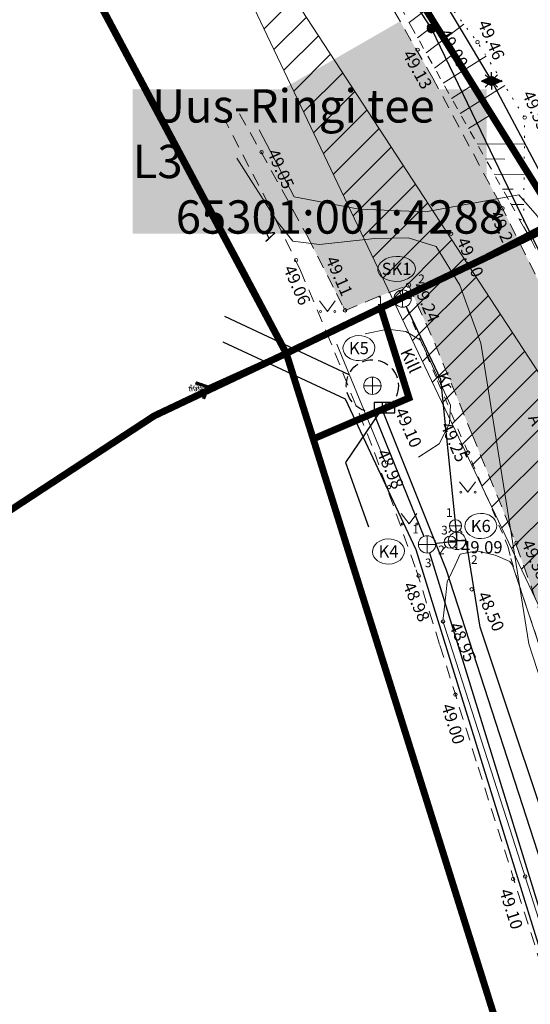
# Model space of a CAD drawing. Units: inches. Extents: x 551108 to 552064, y 6580125 to 6581099.
# Drawn here: x 551213 to 551243, y 6580559 to 6580616 of the extents above; entities that cross this region are included whole.
import ezdxf
from ezdxf import colors
from ezdxf.entities.mleader import LeaderData, LeaderLine
from ezdxf.enums import TextEntityAlignment as Align
from ezdxf.math import Vec2, Vec3

# ---------------------------------------------------------------- set-up
doc = ezdxf.new("R2010")
doc.units = ezdxf.units.IN
doc.header["$MEASUREMENT"] = 0
for name, pattern in [('ASFBET', [2.5, 1.5, -1]), ('KONTUUR', [1.85, 1.25, -0.6]), ('KRAAVIPERV', [0, 0, 0]), ('KRUUSKILL', [2, 1, -1]), ('NOLVAALL', [1.2, 0.2, -1]), ('NOLVAKRIIPS', [0.2, 0.1, 0.1]), ('RAJATISP', [0.02, 0.01, 0.01]), ('TRUUP', [3.5, 2.5, -1])]:
    doc.linetypes.add(name, pattern=pattern)
for name, color, linetype, lineweight in [('aed', 8, 'Continuous', 0), ('HALJASTUS', 250, 'Continuous', 0), ('KAEVUNR', 7, 'Continuous', 0), ('KKAEV', 7, 'Continuous', 0), ('KORGUS', 7, 'Continuous', 0), ('KPKAABEL', 7, 'Continuous', 0), ('nähtavuskolmnurk', 40, 'Continuous', 0), ('POST', 7, 'Continuous', 0), ('RELJEEF', 7, 'Continuous', 0), ('SKKAEV', 54, 'Continuous', 0), ('TEE', 7, 'Continuous', 0), ('tekst_kõik joonised', 7, 'Continuous', 9), ('tekst_pohijoonis', 7, 'Continuous', 0), ('TRUUP', 5, 'Continuous', 0), ('VEEKOGU', 150, 'Continuous', 0)]:
    doc.layers.add(name, color=color, linetype=linetype, lineweight=lineweight)
for name, color, linetype in [('Elrajatis', 11, 'Continuous'), ('KOOD', 7, 'Continuous'), ('KTRASS', 32, 'Continuous'), ('MPKAABEL', 7, 'Continuous'), ('SITRASS', 6, 'Continuous'), ('TORUNR', 7, 'Continuous'), ('VTRASS', 7, 'Continuous')]:
    doc.layers.add(name, color=color, linetype=linetype)
doc.layers.add('ololkrundipiir_paralleel', color=7, linetype='Continuous', lineweight=40, true_color=0x382a00)
doc.layers.add('ololsõidutee', color=7, linetype='Continuous', true_color=0xe3e3e3)
doc.styles.add('ITALIC', font='italic.shx')
doc.styles.add('RomanS', font='romans.shx')
doc.styles.get("Standard").update_dxf_attribs({"font": 'arial.ttf'})
doc.styles.add('tekst', font='times.ttf', dxfattribs={"height": 1})
doc.linetypes.add('-K-', pattern='A,10,-1.5,["K",RomanS,S=1.4,R=0,X=-0.7,Y=-0.7],-1.5,10,-3', length=26)
doc.linetypes.add('-KS-', pattern='A,5,[139,mkm.shx,S=0.8,R=0,X=0,Y=0],5,-1.5,["K",RomanS,S=1.4,R=0,X=-0.7,Y=-0.7],-1.5,10,-3', length=26)
doc.linetypes.add('-S-', pattern='A,10,-1.5,["S",RomanS,S=1.4,R=0,X=-0.7,Y=-0.7],-1.5,10,-3', length=26)
doc.linetypes.add('-V-', pattern='A,10,-1.5,["V",RomanS,S=1.4,R=0,X=-0.7,Y=-0.7],-1.5,10,-3', length=26)
doc.linetypes.add('EP_KBL', pattern='A,8,-2,[138,mkm.shx,S=1,R=0,X=0,Y=0],1,[138,mkm.shx,S=1,R=0,X=0,Y=0],4,[138,mkm.shx,S=1,R=180,X=0,Y=0],1,[138,mkm.shx,S=1,R=180,X=0,Y=0],-2', length=18)
doc.linetypes.add('KAITSETORU', pattern='A,0,[153,mkm.shx,S=0.075,R=0,X=0,Y=0],-0.15,[153,mkm.shx,S=0.075,R=0,X=0,Y=0],-0.15,[153,mkm.shx,S=0.075,R=0,X=0,Y=0],-0.15,[152,mkm.shx,S=0.075,R=0,X=0,Y=0],-1.2,[153,mkm.shx,S=0.075,R=0,X=0,Y=0],-0.15,[153,mkm.shx,S=0.075,R=0,X=0,Y=0],-0.15,[153,mkm.shx,S=0.075,R=0,X=0,Y=0],-0.15,[152,mkm.shx,S=0.075,R=0,X=0,Y=0],-0.15', length=2.25)
doc.linetypes.add('MP_KBL', pattern='A,8,-2,[138,mkm.shx,S=1,R=0,X=0,Y=0],6,[138,mkm.shx,S=1,R=180,X=0,Y=0],-2', length=18)
doc.linetypes.add('RAVAED', pattern='A,1.5,[132,mkm.shx,S=0.25,R=0,X=0,Y=0],1.5,-1,3,-1', length=8)

# ---------------------------------------------------------------- blocks, each defined once
blk = doc.blocks.new('KAKAEV')
at = {"color": 0, "linetype": 'Continuous'}
for p, q in [((-1, 0), (1, 0)), ((0, -1), (0, 1))]:
    blk.add_line(p, q, dxfattribs=at)
blk.add_circle((0, 0), 1, dxfattribs=at)
blk = doc.blocks.new('ELKAPP')
at = {"color": 0}
for p, q in [((1.19, 0.6), (-1.19, 0.6)), ((-1.19, 0.6), (-1.19, -0.6)), ((-0.27, 0.6), (-0.27, -0.6)), ((0.16, 0.6), (0.16, -0.6)), ((1.19, -0.6), (1.19, 0.6)), ((-1.19, -0.6), (1.19, -0.6))]:
    blk.add_line(p, q, dxfattribs=at)
blk = doc.blocks.new('MEPOST')
at = {"color": 0, "linetype": 'Continuous'}
for radius in [0.5, 0.45, 0.4, 0.35, 0.3, 0.25, 0.2, 0.15, 0.1, 0.05]:
    blk.add_circle((0, 0), radius, dxfattribs=at)
blk = doc.blocks.new('MUHV')
at = {"color": 0, "linetype": 'Continuous', "lineweight": 0}
for p, q in [((-1.19, -0.01), (0, 0.54)), ((-1.14, 0.02), (-1.1, -0.04)), ((-1.09, 0.04), (-1.03, -0.08)), ((-1.05, 0.06), (-0.96, -0.11)), ((-1, 0.08), (-0.88, -0.15)), ((-0.95, 0.1), (-0.81, -0.18)), ((-0.91, 0.12), (-0.74, -0.21)), ((-0.86, 0.14), (-0.66, -0.25)), ((-0.82, 0.16), (-0.59, -0.28)), ((-0.77, 0.18), (-0.51, -0.31)), ((-0.73, 0.21), (-0.44, -0.35)), ((-0.68, 0.23), (-0.37, -0.38)), ((-0.64, 0.25), (-0.29, -0.41)), ((-0.59, 0.27), (-0.22, -0.45)), ((-0.54, 0.29), (-0.15, -0.48)), ((-0.5, 0.31), (-0.07, -0.52)), ((-0.45, 0.33), (0, -0.55)), ((-0.41, 0.35), (0.05, -0.53)), ((-0.36, 0.37), (0.09, -0.51)), ((-0.32, 0.39), (0.14, -0.48)), ((-0.27, 0.41), (0.18, -0.46)), ((-0.23, 0.43), (0.23, -0.44)), ((-0.18, 0.46), (0.27, -0.42)), ((-0.13, 0.48), (0.32, -0.4)), ((-0.09, 0.5), (0.37, -0.38)), ((-0.04, 0.52), (0.41, -0.36)), ((1.19, -0.01), (0, 0.54)), ((0, 0.53), (0.46, -0.34)), ((0.08, 0.5), (0.5, -0.32)), ((0.15, 0.47), (0.55, -0.3)), ((0.23, 0.43), (0.59, -0.28)), ((0.3, 0.4), (0.64, -0.26)), ((0.37, 0.37), (0.68, -0.24)), ((0.45, 0.33), (0.73, -0.21)), ((0.52, 0.3), (0.78, -0.19)), ((0.59, 0.27), (0.82, -0.17)), ((0.67, 0.23), (0.87, -0.15)), ((0.74, 0.2), (0.91, -0.13)), ((0.82, 0.16), (0.96, -0.11)), ((0.89, 0.13), (1, -0.09)), ((0.96, 0.1), (1.05, -0.07)), ((1.04, 0.06), (1.09, -0.05)), ((1.11, 0.03), (1.14, -0.03)), ((-1.19, -0.01), (0, -0.55)), ((1.19, -0.01), (0, -0.55)), ((1.18, 0), (1.19, -0.01))]:
    blk.add_line(p, q, dxfattribs=at)
blk = doc.blocks.new('MAPALL')
at = {"color": 0, "linetype": 'Continuous'}
for p, q in [((-0.5, 0), (-1, 0)), ((-0.35, 0.35), (-0.71, 0.71)), ((0, 0.5), (0, 1)), ((0.35, 0.35), (0.71, 0.71)), ((0.5, 0), (1, 0)), ((-0.35, -0.35), (-0.71, -0.71)), ((0, -0.5), (0, -1)), ((0.35, -0.35), (0.71, -0.71))]:
    blk.add_line(p, q, dxfattribs=at)
for radius in [0.5, 0.45, 0.4, 0.35, 0.3, 0.25, 0.2, 0.15, 0.1, 0.05]:
    blk.add_circle((0, 0), radius, dxfattribs=at)
blk = doc.blocks.new('VESIIB')
at = {"color": 0, "linetype": 'Continuous'}
for p, q in [((-0.7, 0), (0.7, 0)), ((-0.49, -0.49), (-0.77, -0.77)), ((0.49, -0.49), (0.77, -0.77))]:
    blk.add_line(p, q, dxfattribs=at)
blk.add_circle((0, 0), 0.7, dxfattribs=at)
blk = doc.blocks.new('VAPOST')
at = {"color": 0, "linetype": 'Continuous'}
for p, q in [((0, 0.5), (0, 4.5)), ((0, 4), (2, 4)), ((0.45, 3.36), (0.45, 4)), ((1.68, 3.36), (1.68, 4))]:
    blk.add_line(p, q, dxfattribs=at)
blk.add_arc((1.07, 3.36), 0.613, 180, 0, dxfattribs=at)
blk = doc.blocks.new('TORVAL')
at = {"color": 0, "linetype": 'Continuous', "lineweight": 0}
for p, q in [((-1.1, 0.9), (-0.9, 1.1)), ((-0.2, 0), (-1.1, 0.9)), ((-1.09, 0.89), (-0.79, 0.99)), ((-1.05, 0.85), (-0.75, 0.95)), ((-1.04, 0.96), (-0.83, 1.03)), ((-1.01, 0.81), (-0.71, 0.91)), ((0, 0), (-1, 1)), ((-1, -1), (0, 0)), ((-0.97, 0.77), (-0.67, 0.87)), ((-0.96, 1.04), (-0.87, 1.07)), ((-0.93, 0.73), (-0.63, 0.83)), ((0.2, 0), (-0.9, 1.1)), ((-0.9, -1.1), (0.2, 0)), ((-0.89, 0.69), (-0.59, 0.79)), ((-0.86, 0.65), (-0.55, 0.75)), ((-0.82, 0.61), (-0.51, 0.71)), ((-0.78, 0.57), (-0.47, 0.67)), ((-0.74, 0.54), (-0.43, 0.64)), ((-0.7, 0.5), (-0.39, 0.6)), ((-0.66, 0.46), (-0.35, 0.56)), ((-0.62, 0.42), (-0.31, 0.52)), ((-0.58, 0.38), (-0.28, 0.48)), ((-0.54, 0.34), (-0.24, 0.44)), ((-0.5, 0.3), (-0.2, 0.4)), ((-0.46, 0.26), (-0.16, 0.36)), ((-0.42, 0.22), (-0.12, 0.32)), ((-0.4, -0.2), (0.2, 0)), ((-0.38, 0.18), (-0.08, 0.28)), ((-0.34, 0.14), (-0.04, 0.24)), ((-0.32, -0.12), (0.16, 0.04)), ((-0.3, 0.1), (0, 0.2)), ((-0.26, 0.06), (0.04, 0.16)), ((-0.24, -0.04), (0.12, 0.08)), ((-0.22, 0.02), (0.08, 0.12)), ((-1.1, -0.9), (-0.2, 0)), ((-1.1, -0.9), (-0.5, -0.7)), ((-1.1, -0.9), (-0.9, -1.1)), ((-1.06, -0.94), (-0.58, -0.78)), ((-1.02, -0.82), (-0.42, -0.63)), ((-1.02, -0.98), (-0.66, -0.86)), ((-0.98, -1.02), (-0.74, -0.94)), ((-0.95, -0.75), (-0.35, -0.55)), ((-0.94, -1.06), (-0.82, -1.02)), ((-0.87, -0.67), (-0.27, -0.47)), ((-0.79, -0.59), (-0.19, -0.39)), ((-0.71, -0.51), (-0.11, -0.31)), ((-0.63, -0.43), (-0.03, -0.23)), ((-0.55, -0.35), (0.05, -0.15)), ((-0.47, -0.27), (0.13, -0.08))]:
    blk.add_line(p, q, dxfattribs=at)
blk = doc.blocks.new('MURU')
at = {"color": 0, "linetype": 'Continuous'}
for p, q in [((-0.93, 1.21), (0, 0)), ((0, 0), (0.89, 1.21))]:
    blk.add_line(p, q, dxfattribs=at)
for centre in [(-0.8, 0), (0.86, 0)]:
    blk.add_ellipse(centre, major_axis=(0.0778, 0.0778), ratio=1, start_param=5.497787, end_param=11.780972, dxfattribs=at)

msp = doc.modelspace()

# ---------------------------------------------------------------- hatches: boundary and pattern name
at = {"layer": 'nähtavuskolmnurk'}
h = msp.add_hatch(dxfattribs=at)
h.set_pattern_fill('ANSI31', color=256, scale=10)
h.set_pattern_definition([(45, (0, 0), (-0.88388347648, 0.88388347648), [])])
h.paths.add_polyline_path([(551219.802, 6580631.923), (551259.373, 6580571.305), (551274.201, 6580502.448), (551250.107, 6580568.233)])
at = {"layer": 'ololsõidutee', "lineweight": 0, "transparency": 33554687}
h = msp.add_hatch(color=256, dxfattribs=at)
h.dxf.hatch_style = 1
h.paths.add_polyline_path([(551357.786, 6580421.52), (551362.179, 6580427.616), (551365.749, 6580434.861), (551366.404, 6580437.175), (551367.063, 6580441.232), (551367.281, 6580443.941), (551371.024, 6580466.777), (551372.671, 6580476.64), (551373.42, 6580480.054), (551375.213, 6580490.857), (551380.151, 6580516.807), (551385.596, 6580534.85), (551392.726, 6580549.942), (551387.809, 6580552.512), (551380.693, 6580537.36), (551375.333, 6580518.301), (551370.02, 6580492.078), (551367.804, 6580480.969), (551366.036, 6580468.243), (551364.011, 6580458.425), (551362.823, 6580450.537), (551362.218, 6580446.614), (551361.259, 6580441.259), (551360.678, 6580439.389), (551358.37, 6580433.525), (551354.844, 6580427.967), (551351.638, 6580425.002), (551349.57, 6580424.33), (551346.972, 6580424.166), (551343.927, 6580424.748), (551340.19, 6580426.204), (551335.644, 6580427.855), (551330.552, 6580429.747), (551326.378, 6580431.383), (551322.598, 6580432.941), (551319.758, 6580434.324), (551316.488, 6580436.128), (551313.249, 6580438.165), (551310.522, 6580440.098), (551306.793, 6580443.138), (551304.257, 6580445.374), (551301.337, 6580448.285), (551298.886, 6580450.933), (551296.156, 6580454.14), (551294.195, 6580456.686), (551291.791, 6580460.537), (551290.061, 6580463.374), (551288.534, 6580466.003), (551287.163, 6580468.705), (551286.07, 6580471.252), (551284.851, 6580474.327), (551283.82, 6580477.046), (551282.59, 6580480.891), (551281.181, 6580485.296), (551279.281, 6580491.283), (551277.667, 6580496.409), (551274.491, 6580506.633), (551272.575, 6580512.907), (551271.315, 6580516.966), (551268.826, 6580524.854), (551266.793, 6580531.257), (551263.961, 6580540.214), (551262.265, 6580545.621), (551260.61, 6580550.899), (551257.528, 6580560.664), (551256.015, 6580565.353), (551253.791, 6580572.366), (551251.367, 6580580.082), (551249.755, 6580585.088), (551248.524, 6580588.835), (551246.744, 6580593.403), (551245.295, 6580597.123), (551243.136, 6580601.54), (551241.112, 6580605.607), (551237.25, 6580612.828), (551235.359, 6580616.111), (551226.121, 6580610.788), (551228.577, 6580606.382), (551230.043, 6580603.687), (551231.696, 6580600.43), (551232.077, 6580599.679), (551232.19, 6580599.456), (551233.527, 6580600.003), (551234.827, 6580600.534), (551235.845, 6580600.915), (551236.331, 6580599.859), (551237.353, 6580597.576), (551239.505, 6580592.308), (551241.624, 6580587.121), (551242.9, 6580583.566), (551245.319, 6580576.348), (551247.13, 6580570.486), (551249.997, 6580561.366), (551252.016, 6580555.011), (551253.424, 6580550.528), (551255.292, 6580544.579), (551257.04, 6580539.024), (551258.953, 6580532.896), (551260.499, 6580527.85), (551262.781, 6580520.517), (551264.832, 6580514.069), (551267.036, 6580506.988), (551269.298, 6580499.724), (551271.328, 6580493.268), (551272.906, 6580488.281), (551275.126, 6580481.325), (551276.43, 6580477.301), (551277.353, 6580474.486), (551278.63, 6580470.977), (551279.761, 6580468.15), (551281.368, 6580464.728), (551283.556, 6580460.477), (551285.213, 6580457.143), (551286.557, 6580454.333), (551287.035, 6580452.677), (551287.182, 6580450.453), (551286.992, 6580448.746), (551286.892, 6580447.957), (551286.376, 6580446.33), (551285.677, 6580444.535), (551284.929, 6580442.987), (551284.351, 6580441.924), (551283.848, 6580441.185), (551282.473, 6580439.241), (551281.342, 6580438.07), (551281.025, 6580437.759), (551280.408, 6580437.311), (551291.884, 6580434.893), (551293.758, 6580435.428), (551295.187, 6580435.735), (551297.22, 6580435.951), (551299.25, 6580435.779), (551301.053, 6580435.31), (551303.129, 6580434.652), (551304.668, 6580434.093), (551307.267, 6580432.883), (551310.563, 6580431.106), (551313.491, 6580429.477), (551316.086, 6580428.054), (551318.745, 6580426.751), (551320.818, 6580425.809), (551324.071, 6580424.419), (551327.94, 6580422.973), (551330.897, 6580421.887), (551333.864, 6580420.797), (551335.567, 6580420.158), (551337.657, 6580419.218), (551339.082, 6580418.578), (551341.358, 6580417.327), (551343.315, 6580416.006), (551344.922, 6580414.712), (551346.571, 6580413.219), (551357.558, 6580415.765), (551357.021, 6580417.309), (551356.99, 6580419.068)])

# ---------------------------------------------------------------- linework, layer by layer
at = {"layer": 'aed', "color": 7, "linetype": 'RAVAED', "ltscale": 0.5, "flags": 128}
for points in [[(551233.347, 6580598.101), (551234.64, 6580598.375), (551235.695, 6580598.232), (551236.54, 6580597.741), (551238.263, 6580593.991), (551238.196, 6580592.942), (551237.618, 6580591.762), (551236.416, 6580591.002)], [(551231.721, 6580597.501), (551234.555, 6580590.602)]]:
    msp.add_lwpolyline(points, dxfattribs=at)
at = {"layer": 'KAEVUNR', "color": 7, "linetype": 'Continuous', "ltscale": 0.5, "transparency": 33554687}
for centre, major_axis, ratio in [((551235.158, 6580601.848), (-1.08, -0.034), 0.669063), ((551232.99, 6580597.283), (-0.917, -0.029), 0.787907), ((551240.004, 6580587.035), (-0.917, -0.029), 0.787907), ((551234.692, 6580585.565), (-0.917, -0.029), 0.787907)]:
    msp.add_ellipse(centre, major_axis=major_axis, ratio=ratio, dxfattribs=at)
at = {"layer": 'KORGUS', "color": 7, "linetype": 'Continuous', "lineweight": 0, "transparency": 33554687}
for centre in [(551237.025, 6580615.841, 48.784), (551236.371, 6580614.472, 48.911), (551239.814, 6580614.913, 49.242), (551242.53, 6580610.567, 49.334), (551227.387, 6580608.57, 48.826), (551241.256, 6580605.337, 48.98), (551238.303, 6580603.871, 49.079), (551229.374, 6580602.348, 48.836), (551232.19, 6580599.456, 48.89), (551239.272, 6580591.262, 49.026), (551234.727, 6580589.284, 48.756), (551242.055, 6580586.066, 49.156), (551236.428, 6580584.171, 48.757), (551239.483, 6580583.388, 48.281), (551237.828, 6580581.536, 48.732), (551238.544, 6580577.321, 48.784), (551242.561, 6580566.839, 48.827), (551241.863, 6580566.694, 48.877)]:
    msp.add_circle(centre, 0.1, dxfattribs=at)
at = {"layer": 'KPKAABEL', "color": 7, "linetype": 'KAITSETORU', "lineweight": 13, "ltscale": 0.5, "transparency": 33554687}
msp.add_lwpolyline([(551242.193, 6580606.12), (551236.817, 6580605.137), (551233.012, 6580605.293), (551229.266, 6580606.006), (551227.25, 6580609.864)], dxfattribs=at)
at = {"layer": 'KPKAABEL', "color": 7, "linetype": 'EP_KBL', "ltscale": 0.5, "transparency": 33554687}
msp.add_lwpolyline([(551227.25, 6580609.864), (551229.266, 6580606.006), (551233.012, 6580605.293), (551236.817, 6580605.137), (551242.193, 6580606.12), (551243.254, 6580604.897), (551247.438, 6580596.599), (551250.05, 6580590.199), (551254.519, 6580575.577), (551259.072, 6580562.124), (551262.597, 6580551.463), (551265.108, 6580545.796), (551267.812, 6580534.692), (551270.444, 6580525.198), (551274.316, 6580513.492), (551277.572, 6580503.213), (551280.945, 6580491.678)], dxfattribs=at)
at = {"layer": 'KPKAABEL', "color": 7, "linetype": 'KAITSETORU', "ltscale": 0.5, "transparency": 33554687}
msp.add_lwpolyline([(551294.926, 6580458.6), (551295.034, 6580459.7), (551289.982, 6580468.171), (551286.124, 6580477.826), (551283.47, 6580484.486), (551280.945, 6580491.678), (551277.572, 6580503.213), (551274.316, 6580513.492), (551270.444, 6580525.198), (551267.812, 6580534.692), (551265.108, 6580545.796), (551262.597, 6580551.463), (551259.072, 6580562.124), (551254.519, 6580575.577), (551250.05, 6580590.199), (551247.438, 6580596.599), (551243.254, 6580604.897), (551242.193, 6580606.12)], dxfattribs=at)
at = {"layer": 'KTRASS', "color": 7, "linetype": '-K-', "ltscale": 0.5, "transparency": 33554687, "flags": 128}
for points in [[(551235.717, 6580599.682), (551237.682, 6580595.502), (551238.554, 6580587.043)], [(551225.247, 6580599.12), (551232.407, 6580595.753)], [(551233.811, 6580593.616), (551236.726, 6580586.438)], [(551238.554, 6580587.043), (551238.633, 6580586.172)], [(551238.633, 6580586.172), (551238.244, 6580586.097), (551237.412, 6580586.021)], [(551237.061, 6580585.497), (551249.263, 6580545.876)]]:
    msp.add_lwpolyline(points, dxfattribs=at)
at = {"layer": 'KTRASS', "color": 7, "linetype": '-KS-', "ltscale": 0.5, "transparency": 33554687, "flags": 128}
for points in [[(551234.322, 6580593.723), (551238.016, 6580584.513), (551250.715, 6580545.254), (551260.945, 6580510.578), (551273.508, 6580469.824), (551284.242, 6580462.985)], [(551371.888, 6580421.311), (551372.111, 6580427.012), (551372.371, 6580427.407), (551372.245, 6580427.647), (551371.778, 6580427.647), (551368.3, 6580429.019), (551368.203, 6580429.044), (551368.029, 6580429.11), (551362.344, 6580430.674), (551324.391, 6580442.244), (551306.104, 6580448.754), (551299.161, 6580451.805), (551288.255, 6580457.302), (551280.416, 6580462.648), (551277.105, 6580466.442), (551275.939, 6580469.478), (551275.338, 6580471.139), (551273.737, 6580476.062), (551267.535, 6580495.518), (551258.034, 6580526.711), (551250.157, 6580550.652), (551239.97, 6580581.196), (551239.171, 6580586.208), (551238.633, 6580586.172)]]:
    msp.add_lwpolyline(points, dxfattribs=at)
at = {"layer": 'KTRASS', "color": 7, "linetype": 'KONTUUR', "ltscale": 0.5, "transparency": 33554687}
msp.add_circle((551233.764, 6580595.115), 1.5, dxfattribs=at)
at = {"layer": 'MPKAABEL', "color": 7, "linetype": 'MP_KBL', "ltscale": 0.5, "transparency": 33554687, "flags": 128}
for points in [[(551291.645, 6580462.969), (551288.721, 6580468.412), (551285.092, 6580477.564), (551280.192, 6580491.43), (551276.127, 6580505.536), (551270.998, 6580520.847), (551267.524, 6580533.132), (551263.907, 6580545.074), (551258.77, 6580560.687), (551253.72, 6580575.737), (551249.804, 6580588.791), (551246.548, 6580596.341), (551242.09, 6580605.452), (551237.17, 6580615.688), (551232.206, 6580623.341)], [(551234.165, 6580593.55), (551232.226, 6580590.686), (551233.536, 6580586.982)]]:
    msp.add_lwpolyline(points, dxfattribs=at)
at = {"layer": 'nähtavuskolmnurk', "elevation": 51.121}
msp.add_lwpolyline([(551219.802, 6580631.923), (551259.373, 6580571.305), (551274.201, 6580502.448), (551250.107, 6580568.233)], close=True, dxfattribs=at)
at = {"layer": 'ololkrundipiir_paralleel', "transparency": 33554687, "const_width": 0.4}
for points in [[(551229.77, 6580628.14), (551213.75, 6580658.25), (551256.16, 6580680.86), (551284.77, 6580627.18), (551286.26, 6580624.45), (551246.96, 6580605.69), (551244.5, 6580604.51)], [(551203.8, 6580643.87), (551200.05, 6580650.94), (551213.75, 6580658.25), (551229.77, 6580628.14), (551244.5, 6580604.51), (551240.59, 6580602.63), (551234.25, 6580599.6), (551228.81, 6580596.98), (551226.44, 6580601.42)], [(551134.83, 6580616.13), (551193.42, 6580647.35), (551197.16, 6580640.33), (551203.8, 6580643.87), (551226.46, 6580601.42), (551228.81, 6580596.98), (551221.21, 6580593.38), (551166.2, 6580557.28), (551163.84, 6580561.69)], [(551234.25, 6580599.6), (551240.59, 6580602.63), (551244.5, 6580604.51), (551246.96, 6580605.69), (551247.93, 6580581.51), (551292.39, 6580442.86), (551325.14, 6580437.13), (551351.7, 6580432.48), (551372.2, 6580525.53), (551388.08, 6580525.49), (551369.22, 6580425.41), (551372.32, 6580390.85), (551348.43, 6580386.81), (551343.66, 6580405.53), (551329.94, 6580415.94), (551284.76, 6580425.21), (551264.83, 6580426.74), (551265.63, 6580436.97), (551277.6, 6580440.46), (551275.3, 6580449.1), (551257.14, 6580506.61), (551230.36, 6580592.05), (551235.87, 6580594.41)], [(551136.3, 6580537.66), (551166.2, 6580557.28), (551221.21, 6580593.38), (551228.81, 6580596.98), (551230.36, 6580592.05), (551257.14, 6580506.61), (551211.51, 6580492.4), (551124.62, 6580464.86), (551108.64, 6580519.51)]]:
    msp.add_lwpolyline(points, close=True, dxfattribs=at)
at = {"layer": 'RELJEEF', "color": 7, "linetype": 'NOLVAKRIIPS', "ltscale": 0.5, "transparency": 33554687}
for p, q in [((551235.885, 6580616.037, 51.097), (551237.836, 6580617.518)), ((551236.367, 6580615.161, 51.097), (551237.4, 6580615.946, 25.548)), ((551236.856, 6580614.289, 51.097), (551239.033, 6580615.942)), ((551237.345, 6580613.416, 51.097), (551238.488, 6580614.285, 25.548)), ((551237.834, 6580612.544, 51.097), (551240.322, 6580614.099)), ((551238.323, 6580611.672, 51.097), (551239.587, 6580612.462, 25.548)), ((551238.812, 6580610.8, 51.097), (551241.381, 6580612.405)), ((551239.301, 6580609.927, 51.097), (551240.606, 6580610.743, 25.548)), ((551239.79, 6580609.055, 51.097), (551242.514, 6580609.027)), ((551240.279, 6580608.183, 51.097), (551241.392, 6580608.171, 25.548)), ((551240.768, 6580607.31, 51.097), (551242.497, 6580607.293)), ((551241.257, 6580606.438, 51.097), (551241.873, 6580606.432, 25.548)), ((551241.746, 6580605.566, 51.097), (551242.479, 6580605.559)), ((551242.235, 6580604.694, 51.097), (551242.353, 6580604.692, 25.548)), ((551242.724, 6580603.821, 51.097), (551242.466, 6580604.281))]:
    msp.add_line(p, q, dxfattribs=at)
at = {"layer": 'RELJEEF', "color": 7, "linetype": 'NOLVAALL', "ltscale": 0.5, "transparency": 33554687, "flags": 128}
msp.add_lwpolyline([(551234.177, 6580622.45), (551235.98, 6580619.962), (551239.814, 6580614.913), (551242.53, 6580610.567), (551242.466, 6580604.281)], dxfattribs=at)
at = {"layer": 'SITRASS', "color": 7, "linetype": '-S-', "ltscale": 0.5, "transparency": 33554687, "flags": 128}
msp.add_lwpolyline([(551234.988, 6580622.137), (551240.615, 6580612.677)], dxfattribs=at)
at = {"layer": 'TEE', "color": 7, "linetype": 'KRUUSKILL', "ltscale": 0.5, "transparency": 33554687}
for points, elevation in [([(551258.445, 6580559.418), (551256.413, 6580566.049), (551255.002, 6580570.477), (551253.588, 6580574.713), (551252.069, 6580579.261), (551252.069, 6580579.261), (551250.323, 6580584.62), (551248.913, 6580588.949), (551247.061, 6580593.722), (551246.099, 6580596.202), (551245.832, 6580596.872), (551244.873, 6580599.139), (551243.605, 6580602.14), (551242.935, 6580603.444), (551241.591, 6580605.843), (551237.691, 6580612.799), (551236.105, 6580615.628), (551234.705, 6580618.237)], 51.097), ([(551235.297, 6580600.628), (551237.519, 6580595.399), (551239.874, 6580589.835), (551241.406, 6580586.242), (551241.588, 6580585.815), (551241.734, 6580585.153), (551242.142, 6580583.849), (551243.645, 6580579.361), (551245.432, 6580573.85), (551246.662, 6580569.953), (551248.766, 6580563.341), (551250.814, 6580556.986), (551253.026, 6580549.898), (551254.162, 6580546.251), (551257.049, 6580536.926), (551259.43, 6580529.138), (551261.646, 6580521.942), (551263.902, 6580514.98), (551265.72, 6580509.202), (551267.518, 6580503.372), (551269.094, 6580498.381), (551270.876, 6580492.775)], 48.98)]:
    msp.add_lwpolyline(points, dxfattribs=dict(at, elevation=elevation))
at = {"layer": 'TEE', "color": 7, "linetype": 'ASFBET', "ltscale": 0.5, "transparency": 33554687}
for points, elevation in [([(551277.667, 6580496.409), (551274.491, 6580506.633), (551272.575, 6580512.907), (551271.315, 6580516.966), (551268.826, 6580524.854), (551266.793, 6580531.257), (551263.961, 6580540.214), (551262.265, 6580545.621), (551260.61, 6580550.899), (551257.528, 6580560.664), (551256.015, 6580565.353), (551253.791, 6580572.366), (551251.367, 6580580.082), (551249.755, 6580585.088), (551248.524, 6580588.835), (551246.744, 6580593.403), (551245.295, 6580597.123), (551243.136, 6580601.54), (551241.112, 6580605.607), (551237.25, 6580612.828), (551234.43, 6580617.722)], 51.121), ([(551226.121, 6580610.788), (551228.577, 6580606.382), (551230.043, 6580603.687), (551231.696, 6580600.43), (551232.077, 6580599.679), (551232.19, 6580599.456), (551233.527, 6580600.003), (551234.827, 6580600.534), (551235.845, 6580600.915), (551236.331, 6580599.859), (551237.353, 6580597.576), (551239.505, 6580592.308), (551241.624, 6580587.121), (551242.9, 6580583.566), (551245.319, 6580576.348), (551247.13, 6580570.486), (551249.997, 6580561.366), (551252.016, 6580555.011)], 48.852), ([(551264.472, 6580495.289), (551261.335, 6580505.146), (551258.52, 6580514.015), (551254.646, 6580526.259), (551251.015, 6580537.818), (551245.691, 6580554.917), (551243.486, 6580561.711), (551239.74, 6580573.492), (551237.636, 6580580.211), (551236.236, 6580584.669), (551233.733, 6580591.667), (551231.359, 6580597.65), (551229.635, 6580601.746), (551227.797, 6580605.534), (551225.307, 6580610.361)], 48.852)]:
    msp.add_lwpolyline(points, dxfattribs=dict(at, elevation=elevation))
at = {"layer": 'TEE', "color": 7, "linetype": 'Continuous', "ltscale": 0.5, "transparency": 33554687}
msp.add_circle((551235.845, 6580600.915), 0.125, dxfattribs=at)
at = {"layer": 'TRUUP', "color": 7, "linetype": 'TRUUP', "ltscale": 0.5, "transparency": 33554687, "const_width": 0.14, "flags": 128}
for points in [[(551235.947, 6580600.365), (551246.46, 6580605.856)], [(551224.28, 6580595.052), (551235.049, 6580599.928)]]:
    msp.add_lwpolyline(points, dxfattribs=at)
at = {"layer": 'VEEKOGU', "color": 7, "linetype": 'KRAAVIPERV', "ltscale": 0.5, "transparency": 33554687, "elevation": 48.773}
msp.add_lwpolyline([(551245.071, 6580558.856), (551243.341, 6580564.357), (551241.677, 6580569.583), (551239.487, 6580576.385), (551238.201, 6580580.377), (551237.829, 6580581.543), (551237.883, 6580582.036), (551238.015, 6580583.245), (551238.077, 6580583.811), (551238.352, 6580584.408), (551238.521, 6580584.774), (551238.818, 6580585.412), (551239.771, 6580585.612), (551240.835, 6580585.347), (551241.677, 6580584.99), (551241.83, 6580584.777), (551242.988, 6580581.321), (551244.672, 6580576.193), (551245.475, 6580573.715), (551247.536, 6580567.183), (551248.542, 6580564.042), (551251.091, 6580556.099)], dxfattribs=at)
at = {"layer": 'VTRASS', "color": 7, "linetype": '-V-', "lineweight": 0, "ltscale": 0.5, "transparency": 33554687, "extrusion": (0, 0, -1), "flags": 128}
msp.add_lwpolyline([(-551225.962, 6580608.226), (-551228.282, 6580604.584), (-551229.192, 6580603.436), (-551230.716, 6580603.261), (-551233.915, 6580603.597), (-551235.821, 6580603.645), (-551237.438, 6580603.146), (-551238.801, 6580600.904), (-551240.006, 6580597.562), (-551242.772, 6580580.25), (-551261.938, 6580521.205), (-551277.206, 6580468.711), (-551278.484, 6580464.784), (-551277.853, 6580463.824), (-551277.853, 6580463.824)], dxfattribs=at)
at = {"layer": 'VTRASS', "color": 7, "linetype": '-V-', "ltscale": 0.5, "transparency": 33554687, "flags": 128}
msp.add_lwpolyline([(551225.15, 6580597.653), (551232.201, 6580594.36), (551236.268, 6580585.671), (551248.816, 6580545.152), (551259.396, 6580510.256), (551272.07, 6580469.334)], dxfattribs=at)

# ---------------------------------------------------------------- block references
at = {"layer": 'Elrajatis', "color": 7, "linetype": 'RAJATISP', "ltscale": 0.5, "transparency": 33554687, "xscale": 0.5, "yscale": 0.5, "zscale": 0.5}
msp.add_blockref('ELKAPP', (551234.455, 6580593.848), dxfattribs=at)
at = {"layer": 'HALJASTUS', "color": 7, "ltscale": 0.5, "transparency": 33554687, "xscale": 0.5, "yscale": 0.5, "zscale": 0.5}
for p in [(551231.181, 6580599.395), (551239.25, 6580588.98), (551235.887, 6580587.149)]:
    msp.add_blockref('MURU', p, dxfattribs=at)
at = {"layer": 'KKAEV', "color": 7, "ltscale": 0.5, "transparency": 33554687, "xscale": 0.5, "yscale": 0.5, "zscale": 0.5}
msp.add_blockref('KAKAEV', (551233.764, 6580595.115), dxfattribs=at)
at = {"layer": 'KKAEV', "color": 7, "linetype": 'Continuous', "transparency": 33554687, "xscale": 0.5, "yscale": 0.5, "zscale": 0.5}
for name, p in [('VESIIB', (551238.554, 6580587.043)), ('KAKAEV', (551236.914, 6580585.975)), ('VESIIB', (551238.244, 6580586.097)), ('KAKAEV', (551238.633, 6580586.172))]:
    msp.add_blockref(name, p, dxfattribs=at)
at = {"layer": 'POST', "color": 7, "ltscale": 0.5, "transparency": 33554687, "xscale": 0.5, "yscale": 0.5, "zscale": 0.5}
for name in ['VAPOST', 'MEPOST']:
    msp.add_blockref(name, (551237.17, 6580615.688), dxfattribs=at)
at = {"layer": 'SITRASS', "color": 7, "transparency": 33554687, "xscale": 0.5, "yscale": 0.5}
for name in ['MUHV', 'MAPALL']:
    msp.add_blockref(name, (551240.615, 6580612.677), dxfattribs=at)
at = {"layer": 'SKKAEV', "color": 7, "ltscale": 0.5, "transparency": 33554687, "xscale": 0.5, "yscale": 0.5, "zscale": 0.5}
msp.add_blockref('KAKAEV', (551235.504, 6580600.134), dxfattribs=at)
at = {"layer": 'TRUUP', "color": 7, "ltscale": 0.5, "transparency": 33554687, "xscale": 0.5, "yscale": 0.5, "zscale": 0.5, "rotation": 26.08499376029825}
msp.add_blockref('TORVAL', (551224.28, 6580595.052), dxfattribs=at)

# ---------------------------------------------------------------- texts
at = {"layer": 'KAEVUNR', "color": 7, "ltscale": 0.5, "transparency": 33554687, "style": 'RomanS'}
for s, p in [('SK1', (551235.158, 6580601.848)), ('K5', (551232.99, 6580597.283)), ('K6', (551240.004, 6580587.035)), ('K4', (551234.692, 6580585.565))]:
    msp.add_text(s, height=0.7, dxfattribs=at).set_placement(p, align=Align.MIDDLE_CENTER)
at = {"layer": 'KOOD', "color": 7, "ltscale": 0.5, "transparency": 33554687, "style": 'RomanS'}
for p in [(551224.182, 6580594.952), (551224.28, 6580595.052)]:
    msp.add_text('trass ', height=0.3, dxfattribs=at).set_placement(p, align=Align.MIDDLE_RIGHT)
at = {"layer": 'KORGUS', "color": 7, "linetype": 'Continuous', "lineweight": 0, "transparency": 33554687, "style": 'ITALIC'}
for s, rotation, p in [(' 49.46', 293.8, (551239.721, 6580616.188, 49.242)), (' 49.00', 299.1, (551237.445, 6580615.617, 48.784)), (' 49.13', 299.1, (551235.369, 6580614.394, 48.911)), (' 49.55', 293.8, (551242.289, 6580612.118, 49.334)), (' 49.05', 293.8, (551227.603, 6580608.755, 48.826)), (' 49.20', 293.8, (551240.423, 6580605.192, 48.98)), (' 49.30', 293.8, (551238.51, 6580603.662, 49.079)), (' 49.11', 293.8, (551230.968, 6580602.584, 48.89)), (' 49.06', 293.8, (551228.539, 6580602.059, 48.836)), (' 49.10', 293.8, (551234.95, 6580593.851, 48.881)), (' 49.25', 293.8, (551237.582, 6580593.02, 49.026)), (' 48.98', 293.8, (551233.912, 6580591.463, 48.756)), (' 49.38', 293.8, (551242.244, 6580586.245, 49.156)), (' 48.98', 293.8, (551235.415, 6580583.815, 48.757)), (' 48.50', 293.8, (551239.702, 6580583.261, 48.281)), (' 48.95', 293.8, (551238.08, 6580581.49, 48.732)), (' 49.00', 287.5, (551237.662, 6580576.869, 48.784)), (' 49.10', 287.5, (551240.998, 6580566.206, 48.877))]:
    msp.add_text(s, height=0.7, rotation=rotation, dxfattribs=at).set_placement(p)
at = {"layer": 'KORGUS', "color": 7, "ltscale": 0.5, "transparency": 33554687, "style": 'ITALIC'}
msp.add_text(' 49.24', height=0.7, rotation=293.3518, dxfattribs=at).set_placement((551236.633, 6580601.355), align=Align.TOP_LEFT)
msp.add_text(' 49.09', height=0.7, dxfattribs=at).set_placement((551238.659, 6580586.163), align=Align.TOP_LEFT)
at = {"layer": 'TEE', "color": 7, "ltscale": 0.5, "transparency": 33554687, "style": 'RomanS'}
for s, rotation, p in [('A', 294.717, (551227.84, 6580603.788)), ('Kill', 294.638, (551235.967, 6580596.565)), ('Kr', 293.3316, (551237.964, 6580595.395)), ('A', 294.717, (551243.158, 6580593.152))]:
    msp.add_text(s, height=0.7, rotation=rotation, dxfattribs=at).set_placement(p, align=Align.MIDDLE_CENTER)
at = {"layer": 'tekst_pohijoonis', "linetype": 'Continuous', "lineweight": 0, "transparency": 33554687, "insert": (551219.965, 6580612.198), "char_height": 2.4, "attachment_point": 1, "style": 'tekst', "bg_fill": 1, "box_fill_scale": 1, "bg_fill_color": 7, "bg_fill_true_color": 16777215, "bg_fill_transparency": 0}
msp.add_mtext_dynamic_manual_height_columns('\\pi0.4674;{\\H0.8x;Uus-Ringi tee L3 \\P\\pi1.0343;65301:001:4288}', width=20.36874, gutter_width=7, heights=[0], dxfattribs=at)
at = {"layer": 'TORUNR', "color": 7, "ltscale": 0.5, "transparency": 33554687, "style": 'RomanS'}
for s, p in [('2', (551236.403, 6580601.024)), ('1', (551234.035, 6580599.772)), ('1', (551238.006, 6580587.559)), ('1', (551236.058, 6580586.607)), ('3', (551237.723, 6580586.544)), ('2', (551237.552, 6580585.405)), ('3', (551236.79, 6580584.658)), ('2', (551239.441, 6580584.846))]:
    msp.add_text(s, height=0.5, dxfattribs=at).set_placement(p)

# ---------------------------------------------------------------- next in the draw order: leaders
at = {"layer": 'tekst_kõik joonised', "lineweight": 0, "transparency": 33554687}
ml = msp.add_multileader_mtext('Standard', dxfattribs=at)
ml.set_content('{\\fTimes New Roman|b0|i0|c0|p18;Talli tn kaitsevöönd (20 m äärmise sõiduraja välimisest servast)}', color=256)
ml.set_leader_properties()
ml.build(insert=Vec2(0, 0))
ml.multileader.update_dxf_attribs({"has_text_frame": 1, "text_right_attachment_type": 3, "dogleg_length": 0.1, "arrow_head_size": 2.4})
ctx = ml.context
ctx.base_point, ctx.char_height, ctx.arrow_head_size, ctx.landing_gap_size, ctx.plane_origin = Vec3(551223.553, 6580540.959), 1.8, 2.4, 0.5, Vec3(551210.7, 6580542.252)
ctx.right_attachment, ctx.text_align_type = 3, 1
notes = []
notes.append((ctx, [(1, (1, 1, 0), (551252.759, 6580534.821), (-1, 0), 0.1, [(0, [(551275.442, 6580568.974)], 0, [])])]))
ctx.mtext.insert, ctx.mtext.width, ctx.mtext.defined_height, ctx.mtext.alignment, ctx.mtext.flow_direction = Vec3(551238.106, 6580542.143), 28.70676, 9.19, 2, 5
ctx.mtext.has_bg_fill, ctx.mtext.bg_color, ctx.mtext.bg_scale_factor, ctx.mtext.bg_transparency, ctx.mtext.use_window_bg_color = 1, -1027028792, 1.5, 0, 1
for ctx, leaders in notes:
    for number, flags, end, landing, length, lines in leaders:
        leader = LeaderData()
        leader.index, (leader.has_last_leader_line, leader.has_dogleg_vector, leader.attachment_direction) = number, flags
        leader.last_leader_point, leader.dogleg_vector, leader.dogleg_length = Vec3(end), Vec3(landing), length
        for number, points, colour, breaks in lines:
            line = LeaderLine()
            line.index, line.vertices, line.color, line.breaks = number, Vec3.list(points), colors.encode_raw_color(colour), breaks
            leader.lines.append(line)
        ctx.leaders.append(leader)

# ---------------------------------------------------------------- next in the draw order: linework, layer by layer
at = {"layer": 'SITRASS', "color": 7, "linetype": '-S-', "ltscale": 0.5, "transparency": 33554687, "flags": 128}
msp.add_lwpolyline([(551240.615, 6580612.677), (551244.621, 6580605.146), (551247.075, 6580601.011), (551250.987, 6580592.439), (551254.469, 6580581.551), (551258.931, 6580567.742), (551263.834, 6580552.121), (551267.284, 6580541.656), (551271.749, 6580528.29), (551275.809, 6580514.983), (551279.306, 6580503.523), (551282.142, 6580493.069), (551285.395, 6580485.673), (551290.093, 6580476.816), (551296.907, 6580467.499), (551302.347, 6580461.219), (551310.173, 6580453.362), (551316.651, 6580448.476), (551324.123, 6580443.728), (551336.747, 6580439.068), (551348.225, 6580436.004), (551349.359, 6580434.837), (551349.943, 6580431.117), (551349.4, 6580425.735)], dxfattribs=at)

doc.saveas('drawing.dxf')
